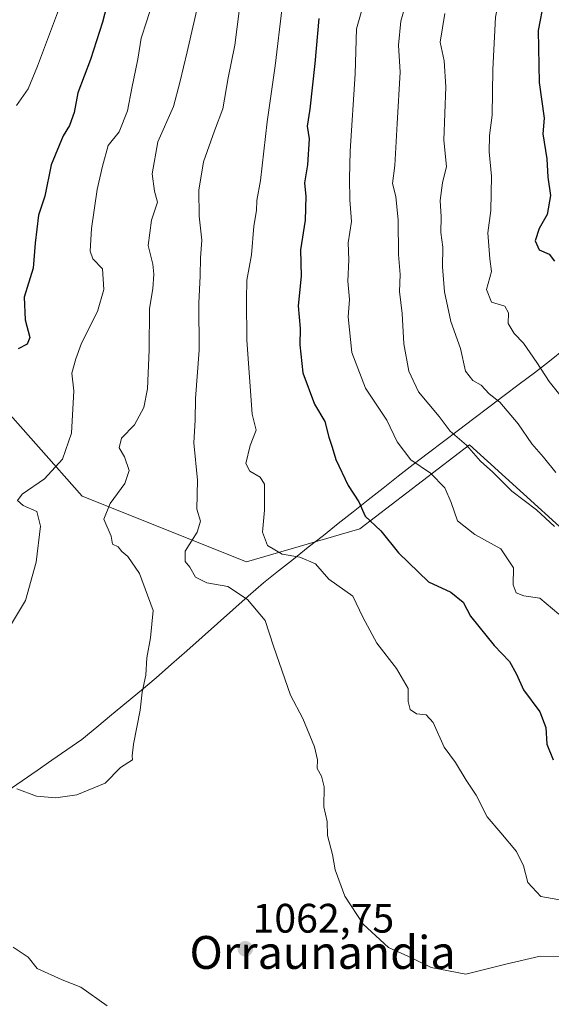
# Model space of a CAD drawing. Units: metres. Extents: x 610934 to 614385, y 4724694 to 4727063.
# Drawn here: x 613076 to 613205, y 4726548 to 4726787 of the extents above; entities that cross this region are included whole.
import ezdxf
from ezdxf.enums import TextEntityAlignment as Align

# ---------------------------------------------------------------- set-up
doc = ezdxf.new("R2010")
doc.units = ezdxf.units.M
doc.header["$MEASUREMENT"] = 0
for name, color, linetype, lineweight in [('Arbolado forestal CxS', 92, 'Continuous', 0), ('Carátula', 7, 'Continuous', 5), ('Curva de nivel maestra', 36, 'Continuous', 30), ('Curva de nivel normal', 36, 'Continuous', 0), ('Entidad de ámbito territorial', 19, 'Continuous', 0), ('Entidad de ámbito territorial CxS', 92, 'Continuous', 0), ('Matorral CxS', 135, 'Continuous', 0), ('Punto de cota en terreno', 7, 'Continuous', 0), ('Rótulo de punto de cota en terreno', 19, 'Continuous', 0), ('Texto cartográfico', 19, 'Continuous', 0)]:
    doc.layers.add(name, color=color, linetype=linetype, lineweight=lineweight)
doc.styles.add('Arial', font='txt', dxfattribs={"height": 0.2})

# ---------------------------------------------------------------- blocks, each defined once
blk = doc.blocks.new('*U150')
at = {"layer": 'Matorral CxS', "color": 135, "linetype": 'Continuous', "lineweight": 0}
blk.add_polyline3d([(613221.4817, 4726651.2801, 1086.1469), (613185.5695, 4726683.8529, 1085.5958), (613158.9085, 4726663.4131, 1074.063), (613131.3599, 4726655.4155, 1067.4912), (613091.3697, 4726671.4119, 1059.4549), (613070.0423, 4726695.4067, 1051.7553), (613062.0445, 4726720.2893, 1046.8452), (613049.6031, 4726725.6213, 1042.5852), (613038.9391, 4726725.6215, 1039.706), (613023.8315, 4726715.8463, 1043.2459), (613025.4621, 4726703.5801, 1045.9945), (613013.6569, 4726688.1383, 1052.7155), (612995.6837, 4726661.7977, 1062.1566), (612963.2775, 4726625.0521, 1082.3461), (612937.6525, 4726630.6277, 1089.9534), (612925.4911, 4726624.5455, 1091.6356), (612919.7851, 4726621.6917, 1092.0194), (612905.7473, 4726614.0321, 1094.0077), (612895.5379, 4726593.6053, 1097.5359), (612882.7747, 4726573.1789, 1099.273), (612858.5275, 4726578.2855, 1100.5537), (612840.6615, 4726565.5189, 1101.0775), (612840.7461, 4726546.1427, 1102.3269)], dxfattribs=at)
blk = doc.blocks.new('*U157')
at = {"layer": 'Arbolado forestal CxS', "color": 92, "linetype": 'Continuous', "lineweight": 0}
blk.add_polyline3d([(612930.5183, 4726547.0001, 1088.921), (612918.1101, 4726554.4321, 1092.4338), (612925.5585, 4726564.7193, 1089.1992), (612950.1863, 4726573.3909, 1083.7763), (612965.9113, 4726582.5465, 1080.4616), (612972.6587, 4726596.6325, 1077.4262), (612972.4297, 4726609.9643, 1078.3594), (612963.2775, 4726625.0521, 1082.3461), (612995.6837, 4726661.7977, 1062.1566), (613013.6569, 4726688.1383, 1052.7155), (613025.4621, 4726703.5801, 1045.9945), (613023.8315, 4726715.8463, 1043.2459), (613038.9391, 4726725.6215, 1039.706), (613049.6031, 4726725.6213, 1042.5852), (613062.0445, 4726720.2893, 1046.8452), (613070.0423, 4726695.4067, 1051.7553), (613091.3697, 4726671.4119, 1059.4549), (613131.3599, 4726655.4155, 1067.4912), (613158.9085, 4726663.4131, 1074.063), (613185.5695, 4726683.8529, 1085.5958), (613221.4817, 4726651.2801, 1086.1469)], dxfattribs=at)
blk = doc.blocks.new('*U218')
at = {"layer": 'Curva de nivel maestra', "color": 36, "linetype": 'Continuous', "lineweight": 30}
blk.add_polyline3d([(613098.19, 4726793.88, 1050), (613096.26, 4726786.63, 1050), (613093.37, 4726777.53, 1050), (613090.34, 4726769.42, 1050), (613089.37, 4726764.64, 1050), (613088.24, 4726761.5, 1050), (613086.76, 4726758.97, 1050), (613083.83, 4726751.97, 1050), (613082.29, 4726744.32, 1050), (613080.75, 4726739.74, 1050), (613079.94, 4726732.94, 1050), (613079.44, 4726726.81, 1050), (613077.21, 4726719.76, 1050), (613077.46, 4726714.27, 1050), (613078.64, 4726709.96, 1050), (613078, 4726708.3, 1050), (613075.78, 4726707.23, 1050)], dxfattribs=at)
blk = doc.blocks.new('5PATER')
at = {"layer": 'Carátula', "linetype": 'Continuous', "lineweight": 5}
h = blk.add_hatch(color=250, dxfattribs=at)
edge = h.paths.add_edge_path()
edge.add_ellipse((0, 0.01), major_axis=(-1.33, -1.34), ratio=0.999422, start_angle=0, end_angle=360)

msp = doc.modelspace()

# ---------------------------------------------------------------- linework, layer by layer
at = {"layer": 'Arbolado forestal CxS', "color": 92, "linetype": 'Continuous', "lineweight": 0}
msp.add_polyline3d([(613348.07, 4726630.28, 1090.44), (613334.3, 4726632.91, 1093.12), (613320.88, 4726625.01, 1091.43), (613303.5, 4726602.11, 1082.25), (613239.78, 4726599.43, 1078.51), (613225.72, 4726621.22, 1080.09), (613223.78, 4726649.19, 1086.28), (613221.48, 4726651.28, 1086.15), (613185.57, 4726683.85, 1085.6), (613158.91, 4726663.41, 1074.06), (613131.36, 4726655.42, 1067.49), (613091.37, 4726671.41, 1059.45), (613070.04, 4726695.41, 1051.76), (613062.04, 4726720.29, 1046.85), (613049.6, 4726725.62, 1042.59), (613038.94, 4726725.62, 1039.71), (613023.83, 4726715.85, 1043.25), (613025.46, 4726703.58, 1045.99), (613013.66, 4726688.14, 1052.72), (612995.68, 4726661.8, 1062.16), (612963.28, 4726625.05, 1082.35)], dxfattribs=at)
at = {"layer": 'Curva de nivel maestra', "color": 36, "linetype": 'Continuous', "lineweight": 30}
for points in [[(613207.65, 4726810.6, 1100), (613205.03, 4726798.97, 1100), (613202.23, 4726784.58, 1100), (613202.52, 4726771.97, 1100), (613203.69, 4726763.3, 1100), (613203.36, 4726759.46, 1100), (613204.36, 4726753.37, 1100), (613204.63, 4726748.91, 1100), (613205.24, 4726744.52, 1100), (613204.41, 4726739.89, 1100), (613202.54, 4726736.45, 1100), (613201.56, 4726733.45, 1100), (613202.46, 4726731.28, 1100), (613204.91, 4726730.2, 1100), (613206.26, 4726728.55, 1100)], [(613148.88, 4726787.51, 1075), (613147.98, 4726776.59, 1075), (613146.75, 4726765.46, 1075), (613146.09, 4726761.34, 1075), (613146.57, 4726758.3, 1075), (613146.15, 4726751.97, 1075), (613145.44, 4726747.55, 1075), (613145.75, 4726744.23, 1075), (613145.56, 4726738.5, 1075), (613144.45, 4726731.29, 1075), (613144.58, 4726724.91, 1075), (613143.9, 4726717.69, 1075), (613144.34, 4726712.11, 1075), (613144.26, 4726708.21, 1075), (613145.06, 4726701.34, 1075), (613147.83, 4726693.78, 1075), (613150.36, 4726689.51, 1075), (613151.31, 4726685.71, 1075), (613152.18, 4726683.31, 1075), (613153.06, 4726680.29, 1075), (613156.07, 4726674.01, 1075), (613158.67, 4726669.96, 1075), (613160.2, 4726666.49, 1075), (613163.97, 4726662.93, 1075), (613168.31, 4726657.6, 1075), (613175.56, 4726650.52, 1075), (613181.04, 4726648, 1075), (613183.99, 4726645.62, 1075), (613185.84, 4726642.22, 1075), (613191.58, 4726635.03, 1075), (613195.25, 4726631.2, 1075), (613197, 4726628.1, 1075), (613198.69, 4726624.32, 1075), (613202.63, 4726618.94, 1075), (613204.09, 4726615.12, 1075), (613204.38, 4726611.03, 1075), (613205.94, 4726607.24, 1075)]]:
    msp.add_polyline3d(points, dxfattribs=at)
at = {"layer": 'Curva de nivel normal', "color": 36, "linetype": 'Continuous', "lineweight": 0}
for points in [[(613205.71, 4726861.51, 1095), (613202.06, 4726842, 1095), (613198.54, 4726826.14, 1095), (613196.63, 4726812.56, 1095), (613191.9, 4726787.84, 1095), (613191.21, 4726775.15, 1095), (613191.06, 4726764, 1095), (613190.45, 4726759.09, 1095), (613190.37, 4726755.08, 1095), (613190.91, 4726749.21, 1095), (613190.77, 4726740.84, 1095), (613189.98, 4726735.41, 1095), (613190.49, 4726729.09, 1095), (613190.88, 4726726.04, 1095), (613189.71, 4726721.61, 1095), (613190.9, 4726718.52, 1095), (613194.17, 4726717.57, 1095), (613195.06, 4726715.97, 1095), (613194.98, 4726713.36, 1095), (613196.4, 4726710.92, 1095), (613198.7, 4726708.56, 1095), (613201.94, 4726703.9, 1095), (613204.94, 4726699.23, 1095), (613211.75, 4726690.71, 1095)], [(613112.16, 4726803.3, 1055), (613107.1, 4726786.97, 1055), (613105.72, 4726782.77, 1055), (613104.93, 4726777.66, 1055), (613103.42, 4726770.62, 1055), (613102.42, 4726765.1, 1055), (613100.34, 4726759.97, 1055), (613097.68, 4726756.63, 1055), (613096.34, 4726751.63, 1055), (613094.99, 4726745.97, 1055), (613093.61, 4726736.46, 1055), (613093.31, 4726730.92, 1055), (613093.98, 4726729.13, 1055), (613096.33, 4726726.64, 1055), (613096.63, 4726721.64, 1055), (613095.05, 4726716.31, 1055), (613091.19, 4726708.58, 1055), (613089.8, 4726704.74, 1055), (613088.87, 4726701.25, 1055), (613089.35, 4726696.98, 1055), (613088.8, 4726686.72, 1055), (613086.56, 4726680.35, 1055), (613082.18, 4726675.57, 1055), (613076.77, 4726671.87, 1055), (613075.63, 4726670.32, 1055), (613076.99, 4726669.07, 1055), (613080.29, 4726667.68, 1055), (613081.2, 4726664.09, 1055), (613080.17, 4726655.32, 1055), (613077.6, 4726645.99, 1055), (613073.92, 4726639.95, 1055)], [(613172.18, 4726798.54, 1085), (613168.88, 4726786.86, 1085), (613168.27, 4726781.05, 1085), (613168.73, 4726774.49, 1085), (613167.93, 4726761.97, 1085), (613167.41, 4726751.78, 1085), (613166.82, 4726747.4, 1085), (613167.61, 4726744.21, 1085), (613168.19, 4726738.47, 1085), (613168.32, 4726730.18, 1085), (613168.67, 4726725.28, 1085), (613168.56, 4726721.15, 1085), (613169.19, 4726715.82, 1085), (613169.58, 4726708.46, 1085), (613170.79, 4726701.79, 1085), (613173.17, 4726696.72, 1085), (613178.16, 4726690.78, 1085), (613180.87, 4726687.16, 1085), (613184.8, 4726683.76, 1085), (613188.22, 4726679.87, 1085), (613191.22, 4726677.18, 1085), (613195.88, 4726672.63, 1085), (613201.88, 4726668.06, 1085), (613206.26, 4726664.03, 1085)], [(613161.38, 4726796.74, 1080), (613158.07, 4726785.04, 1080), (613157.73, 4726774.07, 1080), (613156.51, 4726755.3, 1080), (613156.4, 4726748.63, 1080), (613156.49, 4726743.47, 1080), (613156.88, 4726738.18, 1080), (613156.06, 4726732.98, 1080), (613156.25, 4726728.85, 1080), (613155.98, 4726723.64, 1080), (613156.34, 4726719.22, 1080), (613156.07, 4726714.97, 1080), (613156.9, 4726706.3, 1080), (613160.23, 4726697.64, 1080), (613165.49, 4726689.89, 1080), (613167.96, 4726684.58, 1080), (613171.26, 4726680.2, 1080), (613176.05, 4726677, 1080), (613179.57, 4726673.43, 1080), (613181.11, 4726669.8, 1080), (613182.6, 4726665.36, 1080), (613186.89, 4726662.05, 1080), (613193.14, 4726658.56, 1080), (613196.26, 4726653.98, 1080), (613196.14, 4726649.83, 1080), (613196.89, 4726647.88, 1080), (613198.8, 4726647.15, 1080), (613202.64, 4726646.54, 1080), (613207.3, 4726642.65, 1080)], [(613120.1, 4726793.63, 1060), (613116.92, 4726779.4, 1060), (613115.13, 4726771.95, 1060), (613113.56, 4726766.11, 1060), (613109.72, 4726757.51, 1060), (613108.35, 4726749.77, 1060), (613108.94, 4726745.58, 1060), (613109.69, 4726742.88, 1060), (613108.24, 4726738.51, 1060), (613107.44, 4726732.31, 1060), (613108.51, 4726727.82, 1060), (613108.8, 4726725.34, 1060), (613108.51, 4726721.78, 1060), (613107.74, 4726717.02, 1060), (613107.69, 4726706.96, 1060), (613107.21, 4726697.44, 1060), (613106.34, 4726692.96, 1060), (613104.05, 4726688.7, 1060), (613100.89, 4726685.45, 1060), (613100.38, 4726683.15, 1060), (613101.61, 4726680.94, 1060), (613102.81, 4726677.6, 1060), (613101.71, 4726674.45, 1060), (613098.13, 4726669.6, 1060), (613096.64, 4726665.82, 1060), (613098.37, 4726661.65, 1060), (613098.72, 4726659.68, 1060), (613100.11, 4726659.06, 1060), (613101, 4726657.94, 1060), (613102.44, 4726656.72, 1060), (613105.32, 4726652.6, 1060), (613108.65, 4726643.6, 1060), (613107.99, 4726636.94, 1060), (613107.1, 4726632.06, 1060), (613106.8, 4726627.88, 1060), (613105.91, 4726623.7, 1060), (613105.47, 4726619.37, 1060), (613103.82, 4726611.07, 1060), (613103.5, 4726608.25, 1060), (613103.61, 4726607.24, 1060), (613100.66, 4726605.41, 1060), (613096.92, 4726601.6, 1060), (613090.08, 4726598.77, 1060), (613084.93, 4726598.02, 1060), (613080.28, 4726598.41, 1060), (613075.45, 4726600.2, 1060)], [(613130.26, 4726795.19, 1065), (613128.49, 4726781.06, 1065), (613126.88, 4726773.14, 1065), (613125.54, 4726765.56, 1065), (613123.52, 4726760.18, 1065), (613120.86, 4726752.66, 1065), (613119.71, 4726745.78, 1065), (613119.77, 4726739.5, 1065), (613120.42, 4726733.64, 1065), (613120.11, 4726729.31, 1065), (613120.04, 4726724.98, 1065), (613119.74, 4726718.29, 1065), (613119.84, 4726706.9, 1065), (613118.93, 4726695.09, 1065), (613118.86, 4726689.83, 1065), (613118.53, 4726684.36, 1065), (613119.37, 4726675.3, 1065), (613119.21, 4726668.23, 1065), (613120.13, 4726665.32, 1065), (613119.32, 4726662.65, 1065), (613116.41, 4726657.99, 1065), (613116.42, 4726655.51, 1065), (613117.53, 4726654.09, 1065), (613118.92, 4726651.64, 1065), (613121.7, 4726650.26, 1065), (613126.78, 4726649.4, 1065), (613131.59, 4726646.22, 1065), (613135.84, 4726641.14, 1065), (613137.91, 4726634.87, 1065), (613142.05, 4726623.01, 1065), (613144.99, 4726617.28, 1065), (613147.9, 4726610.42, 1065), (613148.59, 4726607.28, 1065), (613148.5, 4726605.17, 1065), (613149.57, 4726603.29, 1065), (613150.2, 4726600.7, 1065), (613150.17, 4726595.83, 1065), (613150.92, 4726592.29, 1065), (613150.99, 4726588.87, 1065), (613152.27, 4726584.2, 1065), (613152.91, 4726580.48, 1065), (613155.26, 4726574.07, 1065), (613159.72, 4726567.32, 1065), (613165.84, 4726561.63, 1065), (613170.59, 4726559.48, 1065), (613176.27, 4726556.78, 1065), (613184.68, 4726555.1, 1065), (613194.39, 4726557.57, 1065), (613202.78, 4726559.5, 1065), (613212.12, 4726559.39, 1065)], [(613086.33, 4726791.51, 1045), (613080.48, 4726775.92, 1045), (613078.23, 4726770.45, 1045), (613075.42, 4726766.35, 1045)], [(613208.43, 4726573.01, 1070), (613202.94, 4726574, 1070), (613199.76, 4726577.44, 1070), (613198.69, 4726581.5, 1070), (613196.96, 4726584.93, 1070), (613193.2, 4726589.51, 1070), (613189.86, 4726593.38, 1070), (613187.16, 4726598.64, 1070), (613184.77, 4726602.28, 1070), (613182.16, 4726606.6, 1070), (613179.41, 4726610.34, 1070), (613176.71, 4726616.35, 1070), (613175.03, 4726618.2, 1070), (613172.63, 4726618.47, 1070), (613171.1, 4726619.48, 1070), (613170.6, 4726621.48, 1070), (613170.64, 4726624.6, 1070), (613167.84, 4726629.46, 1070), (613163.01, 4726635.63, 1070), (613159.64, 4726641.93, 1070), (613157.17, 4726647.09, 1070), (613151.38, 4726651.2, 1070), (613148.1, 4726654.93, 1070), (613144.31, 4726656.55, 1070), (613140.03, 4726657.3, 1070), (613136.43, 4726659.34, 1070), (613135.22, 4726662.59, 1070), (613135.66, 4726667.96, 1070), (613135.69, 4726674.3, 1070), (613134.61, 4726676.01, 1070), (613132.11, 4726677.42, 1070), (613131.2, 4726679.31, 1070), (613132.22, 4726683.66, 1070), (613133.66, 4726687.4, 1070), (613132.68, 4726691.33, 1070), (613131.44, 4726709.35, 1070), (613131.36, 4726719.2, 1070), (613131.43, 4726723.92, 1070), (613132.56, 4726730.06, 1070), (613133.07, 4726737.02, 1070), (613133.79, 4726740.88, 1070), (613133.8, 4726743.31, 1070), (613134.74, 4726748.17, 1070), (613136.36, 4726762.37, 1070), (613138.3, 4726776.05, 1070), (613139.97, 4726790.32, 1070)], [(613179.54, 4726788.72, 1090), (613178.4, 4726781.74, 1090), (613179.36, 4726777.26, 1090), (613179.82, 4726770.91, 1090), (613179.34, 4726757.95, 1090), (613179.96, 4726751.57, 1090), (613179, 4726747.61, 1090), (613178.41, 4726743.28, 1090), (613178.65, 4726739.28, 1090), (613178.59, 4726735.46, 1090), (613179.06, 4726731.93, 1090), (613179.01, 4726727.13, 1090), (613179.48, 4726721.04, 1090), (613181, 4726713.88, 1090), (613183.39, 4726707.32, 1090), (613184.6, 4726701.79, 1090), (613186.36, 4726699.52, 1090), (613188.36, 4726698.38, 1090), (613190.36, 4726696.25, 1090), (613192.93, 4726694.23, 1090), (613197.36, 4726688.96, 1090), (613200.69, 4726684.11, 1090), (613203.54, 4726680.9, 1090), (613206.56, 4726677.13, 1090)], [(613097.47, 4726547.44, 1065), (613091.05, 4726551.99, 1065), (613086.48, 4726553.72, 1065), (613080.44, 4726556.52, 1065), (613078.21, 4726559.29, 1065), (613074.59, 4726561.74, 1065)]]:
    msp.add_polyline3d(points, dxfattribs=at)
at = {"layer": 'Entidad de ámbito territorial', "color": 19, "linetype": 'Continuous', "lineweight": 0}
msp.add_polyline3d([(613073.11, 4726599.61, 1060.1), (613076.74, 4726602.13, 1059.59), (613080.38, 4726604.66, 1059.14), (613084.01, 4726607.18, 1058.97), (613087.65, 4726609.71, 1058.98), (613091.28, 4726612.23, 1058.65), (613094.9, 4726615.22, 1058.7), (613098.52, 4726618.21, 1059.15), (613102.13, 4726621.21, 1059.49), (613105.75, 4726624.2, 1060.03), (613109.37, 4726627.19, 1060.32), (613113.09, 4726630.49, 1060.78), (613116.82, 4726633.8, 1061.24), (613120.54, 4726637.1, 1061.78), (613124.26, 4726640.41, 1062.59), (613127.98, 4726643.71, 1063.66), (613131.71, 4726647.02, 1065.1), (613135.43, 4726650.32, 1066.68), (613139.07, 4726653.2, 1067.95), (613142.72, 4726656.08, 1069.98), (613146.36, 4726658.95, 1071.47), (613150.01, 4726661.83, 1072.66), (613153.65, 4726664.71, 1073.68), (613157.29, 4726667.59, 1074.18), (613160.94, 4726670.47, 1075.52), (613164.58, 4726673.34, 1076.96), (613168.23, 4726676.22, 1078.46), (613171.87, 4726679.1, 1079.81), (613175.55, 4726681.89, 1081.4), (613179.24, 4726684.67, 1083.43), (613182.92, 4726687.46, 1085.25), (613186.61, 4726690.25, 1087.13), (613190.29, 4726693.03, 1089.05), (613193.98, 4726695.82, 1090.84), (613197.66, 4726698.61, 1092.72), (613201.35, 4726701.39, 1093.97), (613205.03, 4726704.18, 1096.65), (613208.83, 4726707.28, 1099.1)], dxfattribs=at)
msp.add_polyline3d([(613073.11, 4726599.61, 1060.1), (613076.74, 4726602.13, 1059.59), (613080.38, 4726604.66, 1059.14), (613084.01, 4726607.18, 1058.97), (613087.65, 4726609.71, 1058.98), (613091.28, 4726612.23, 1058.65), (613094.9, 4726615.22, 1058.7), (613098.52, 4726618.21, 1059.15), (613102.13, 4726621.21, 1059.49), (613105.75, 4726624.2, 1060.03), (613109.37, 4726627.19, 1060.32), (613113.09, 4726630.49, 1060.78), (613116.82, 4726633.8, 1061.24), (613120.54, 4726637.1, 1061.78), (613124.26, 4726640.41, 1062.59), (613127.98, 4726643.71, 1063.66), (613131.71, 4726647.02, 1065.1), (613135.43, 4726650.32, 1066.68), (613139.07, 4726653.2, 1067.95), (613142.72, 4726656.08, 1069.98), (613146.36, 4726658.95, 1071.47), (613150.01, 4726661.83, 1072.66), (613153.65, 4726664.71, 1073.68), (613157.29, 4726667.59, 1074.18), (613160.94, 4726670.47, 1075.52), (613164.58, 4726673.34, 1076.96), (613168.23, 4726676.22, 1078.46), (613171.87, 4726679.1, 1079.81), (613175.55, 4726681.89, 1081.4), (613179.24, 4726684.67, 1083.43), (613182.92, 4726687.46, 1085.25), (613186.61, 4726690.25, 1087.13), (613190.29, 4726693.03, 1089.05), (613193.98, 4726695.82, 1090.84), (613197.66, 4726698.61, 1092.72), (613201.35, 4726701.39, 1093.97), (613205.03, 4726704.18, 1096.65), (613208.83, 4726707.28, 1099.1)], dxfattribs=at)
at = {"layer": 'Entidad de ámbito territorial CxS', "color": 92, "linetype": 'Continuous', "lineweight": 0}
for points in [[(613073.11, 4726599.61, 1060.1), (613076.74, 4726602.13, 1059.59), (613080.38, 4726604.66, 1059.14), (613084.01, 4726607.18, 1058.97), (613087.65, 4726609.71, 1058.98), (613091.28, 4726612.23, 1058.65), (613094.9, 4726615.22, 1058.7), (613098.52, 4726618.21, 1059.15), (613102.13, 4726621.21, 1059.49), (613105.75, 4726624.2, 1060.03), (613109.37, 4726627.19, 1060.32), (613113.09, 4726630.49, 1060.78), (613116.82, 4726633.8, 1061.24), (613120.54, 4726637.1, 1061.78), (613124.26, 4726640.41, 1062.59), (613127.98, 4726643.71, 1063.66), (613131.71, 4726647.02, 1065.1), (613135.43, 4726650.32, 1066.68), (613139.07, 4726653.2, 1067.95), (613142.72, 4726656.08, 1069.98), (613146.36, 4726658.95, 1071.47), (613150.01, 4726661.83, 1072.66), (613153.65, 4726664.71, 1073.68), (613157.29, 4726667.59, 1074.18), (613160.94, 4726670.47, 1075.52), (613164.58, 4726673.34, 1076.96), (613168.23, 4726676.22, 1078.46), (613171.87, 4726679.1, 1079.81), (613175.55, 4726681.89, 1081.4), (613179.24, 4726684.67, 1083.43), (613182.92, 4726687.46, 1085.25), (613186.61, 4726690.25, 1087.13), (613190.29, 4726693.03, 1089.05), (613193.98, 4726695.82, 1090.84), (613197.66, 4726698.61, 1092.72), (613201.35, 4726701.39, 1093.97), (613205.03, 4726704.18, 1096.65), (613208.83, 4726707.28, 1099.1)], [(613208.83, 4726707.28, 1099.1), (613205.03, 4726704.18, 1096.65), (613201.35, 4726701.39, 1093.97), (613197.66, 4726698.61, 1092.72), (613193.98, 4726695.82, 1090.84), (613190.29, 4726693.03, 1089.05), (613186.61, 4726690.25, 1087.13), (613182.92, 4726687.46, 1085.25), (613179.24, 4726684.67, 1083.43), (613175.55, 4726681.89, 1081.4), (613171.87, 4726679.1, 1079.81), (613168.23, 4726676.22, 1078.46), (613164.58, 4726673.34, 1076.96), (613160.94, 4726670.47, 1075.52), (613157.29, 4726667.59, 1074.18), (613153.65, 4726664.71, 1073.68), (613150.01, 4726661.83, 1072.66), (613146.36, 4726658.95, 1071.47), (613142.72, 4726656.08, 1069.98), (613139.07, 4726653.2, 1067.95), (613135.43, 4726650.32, 1066.68), (613131.71, 4726647.02, 1065.1), (613127.98, 4726643.71, 1063.66), (613124.26, 4726640.41, 1062.59), (613120.54, 4726637.1, 1061.78), (613116.82, 4726633.8, 1061.24), (613113.09, 4726630.49, 1060.78), (613109.37, 4726627.19, 1060.32), (613105.75, 4726624.2, 1060.03), (613102.13, 4726621.21, 1059.49), (613098.52, 4726618.21, 1059.15), (613094.9, 4726615.22, 1058.7), (613091.28, 4726612.23, 1058.65), (613087.65, 4726609.71, 1058.98), (613084.01, 4726607.18, 1058.97), (613080.38, 4726604.66, 1059.14), (613076.74, 4726602.13, 1059.59), (613073.11, 4726599.61, 1060.1)]]:
    msp.add_polyline3d(points, dxfattribs=at)
at = {"layer": 'Matorral CxS', "color": 135, "linetype": 'Continuous', "lineweight": 0}
msp.add_polyline3d([(613348.07, 4726630.28, 1090.44), (613334.3, 4726632.91, 1093.12), (613320.88, 4726625.01, 1091.43), (613303.5, 4726602.11, 1082.25), (613239.78, 4726599.43, 1078.51), (613225.72, 4726621.22, 1080.09), (613223.78, 4726649.19, 1086.28), (613221.48, 4726651.28, 1086.15), (613185.57, 4726683.85, 1085.6), (613158.91, 4726663.41, 1074.06), (613131.36, 4726655.42, 1067.49), (613091.37, 4726671.41, 1059.45), (613070.04, 4726695.41, 1051.76), (613062.04, 4726720.29, 1046.85), (613049.6, 4726725.62, 1042.59), (613038.94, 4726725.62, 1039.71), (613023.83, 4726715.85, 1043.25), (613025.46, 4726703.58, 1045.99), (613013.66, 4726688.14, 1052.72), (612995.68, 4726661.8, 1062.16), (612963.28, 4726625.05, 1082.35)], dxfattribs=at)

# ---------------------------------------------------------------- block references
at = {"layer": 'Arbolado forestal CxS', "color": 92, "linetype": 'Continuous', "lineweight": 0}
msp.add_blockref('*U157', (0, 0), dxfattribs=at)
at = {"layer": 'Curva de nivel maestra', "color": 36, "linetype": 'Continuous', "lineweight": 30}
msp.add_blockref('*U218', (0, 0), dxfattribs=at)
at = {"layer": 'Matorral CxS', "color": 135, "linetype": 'Continuous', "lineweight": 0}
msp.add_blockref('*U150', (0, 0), dxfattribs=at)
at = {"layer": 'Punto de cota en terreno', "linetype": 'Continuous', "lineweight": 0}
msp.add_blockref('5PATER', (613131.03, 4726561.29, 1062.75), dxfattribs=at)

# ---------------------------------------------------------------- texts
at = {"layer": 'Rótulo de punto de cota en terreno', "color": 19, "linetype": 'Continuous', "lineweight": 0, "style": 'Arial'}
msp.add_text('1062,75', height=7, dxfattribs=at).set_placement((613132.79, 4726563.05), align=Align.BOTTOM_LEFT)
at = {"layer": 'Texto cartográfico', "color": 19, "linetype": 'Continuous', "lineweight": 0, "style": 'Arial'}
msp.add_text('Orraunandia', height=8, dxfattribs=at).set_placement((613149.82, 4726560.42), align=Align.MIDDLE_CENTER)

doc.saveas('drawing.dxf')
